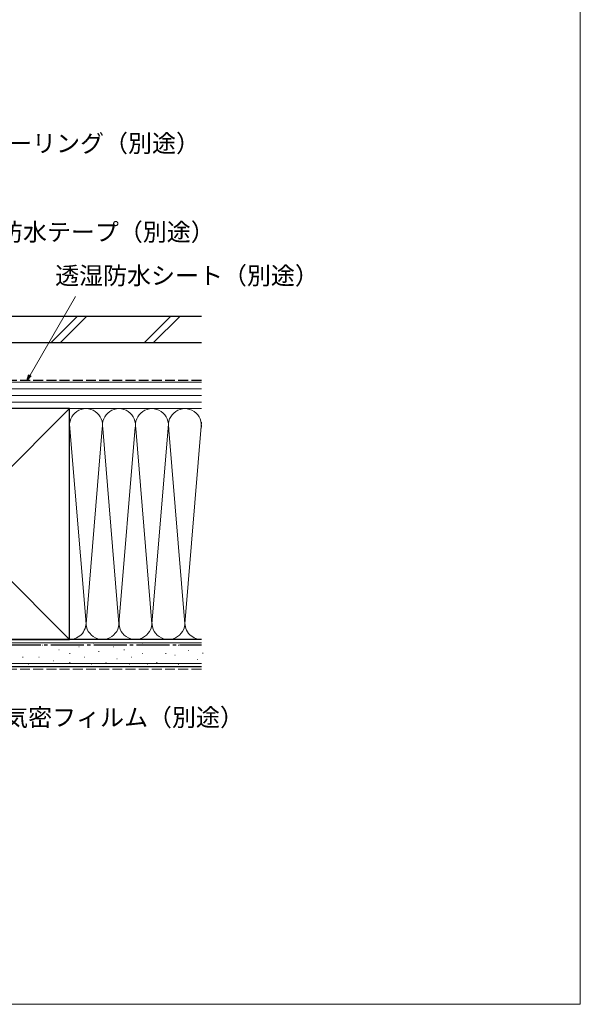
# Model space of a CAD drawing. Extents: x 0 to 1050, y 0 to 1583.
# Drawn here: x 795 to 1050, y 0 to 448 of the extents above; entities that cross this region are included whole.
import ezdxf

# ---------------------------------------------------------------- set-up
doc = ezdxf.new("R2010")
doc.units = 0
doc.linetypes.add('YCENTER_1', pattern=[13, 10, -1, 1, -1])
doc.linetypes.add('YHIDDEN_1', pattern=[4, 3, -1])
for name, color, linetype, lineweight in [('YKK_D', 6, 'CONTINUOUS', 13), ('YKK_ZWAK', 7, 'CONTINUOUS', 30), ('YSS_K', 3, 'CONTINUOUS', 13), ('YSS_KE', 3, 'CONTINUOUS', 30)]:
    doc.layers.add(name, color=color, linetype=linetype, lineweight=lineweight)
doc.styles.add('text-b', font='txt.shx', dxfattribs={"bigfont": 'extfont2.shx'})

msp = doc.modelspace()

# ---------------------------------------------------------------- linework, layer by layer
at = {"layer": 'YKK_D'}
msp.add_line((799.51, 286.21), (820.18, 322), dxfattribs=at)
at = {"layer": 'YKK_D', "linetype": 'ByBlock', "lineweight": -2}
for p, q in [((798.24, 284), (798.92, 286.55)), ((798.24, 284), (799.51, 286.21)), ((800.1, 285.87), (798.24, 284))]:
    msp.add_line(p, q, dxfattribs=at)
at = {"layer": 'YKK_ZWAK', "lineweight": 20}
for p, q in [((1050, 0), (1050, 1530)), ((0, 0), (1050, 0))]:
    msp.add_line(p, q, dxfattribs=at)
at = {"layer": 'YSS_K', "ltscale": 1.5}
for p, q in [((820.96, 313), (808.96, 301)), ((825.2, 313), (813.2, 301)), ((863.39, 313), (851.39, 301)), ((867.63, 313), (855.63, 301)), ((877.49, 283), (765, 283)), ((877.49, 280), (765, 280)), ((877.49, 277), (765, 277)), ((877.49, 274), (765, 274)), ((712.5, 271), (817.5, 166)), ((712.5, 166), (817.5, 271)), ((765, 271), (877.49, 271)), ((817.5, 271), (877.49, 271)), ((870, 173.12), (877.58, 264.82)), ((817.51, 263.81), (824.84, 175.03)), ((832.34, 261.97), (825, 173.12)), ((840, 173.12), (832.66, 261.97)), ((847.39, 262.56), (840, 173.12)), ((847.66, 261.93), (855, 173.12)), ((855, 173.12), (862.5, 263.89)), ((862.58, 262.97), (870, 173.12)), ((817.5, 166), (877.49, 166)), ((877.49, 164.5), (696, 164.5)), ((796.12, 163.43), (796.32, 163.43)), ((805.18, 163.43), (805.38, 163.43)), ((812.6, 161.29), (812.8, 161.29)), ((821.67, 162.61), (821.87, 162.61)), ((828.26, 164.26), (828.46, 164.26)), ((837.33, 162.61), (837.53, 162.61)), ((842.27, 161.29), (842.47, 161.29)), ((850.51, 164.26), (850.71, 164.26)), ((857.11, 163.43), (857.31, 163.43)), ((867, 163.43), (867.2, 163.43)), ((796.12, 157.99), (796.32, 157.99)), ((803.54, 157.99), (803.74, 157.99)), ((817.55, 159.64), (817.75, 159.64)), ((824.14, 157.99), (824.34, 157.99)), ((830.73, 160.46), (830.93, 160.46)), ((838.97, 157.17), (839.17, 157.17)), ((845.57, 157.99), (845.77, 157.99)), ((850.51, 159.64), (850.71, 159.64)), ((861.23, 159.64), (861.43, 159.64)), ((865.35, 158.81), (865.55, 158.81)), ((871.62, 160.95), (871.82, 160.95)), ((875.71, 156.86), (875.91, 156.86)), ((878.05, 159.78), (878.25, 159.78)), ((877.49, 155), (696, 155)), ((798.59, 154.69), (798.79, 154.69)), ((810.13, 156.34), (810.33, 156.34)), ((817.55, 155.52), (817.75, 155.52)), ((827.44, 154.69), (827.64, 154.69)), ((834.03, 155.52), (834.23, 155.52)), ((844.74, 154.69), (844.94, 154.69)), ((852.98, 154.69), (853.18, 154.69)), ((857.11, 155.52), (857.31, 155.52)), ((867, 154.69), (867.2, 154.69))]:
    msp.add_line(p, q, dxfattribs=at)
at = {"layer": 'YSS_K', "linetype": 'YHIDDEN_1', "ltscale": 1.5}
msp.add_line((877.49, 152.5), (682.5, 152.5), dxfattribs=at)
at = {"layer": 'YSS_K', "ltscale": 1.5}
for centre, start, end in [((825, 263.5), 348.2167, 191.7838), ((840, 263.5), 348.2167, 191.7838), ((855, 263.5), 348.2167, 191.7838), ((870, 263.5), 348.2164, 191.7838), ((817.5, 173.5), 270, 11.7835), ((832.5, 173.5), 168.2165, 11.7835), ((847.5, 173.5), 168.2165, 11.7835), ((862.5, 173.5), 168.2165, 11.7835), ((877.5, 173.5), 168.2165, 269.9524)]:
    msp.add_arc(centre, 7.5, start, end, dxfattribs=at)
at = {"layer": 'YSS_KE', "ltscale": 1.5}
for p, q in [((877.49, 313), (710, 313)), ((877.49, 301), (710, 301)), ((817.5, 271), (712.5, 271)), ((817.5, 257.04), (817.5, 271)), ((817.5, 166), (817.5, 263.5)), ((877.49, 166), (696, 166)), ((712.5, 166), (817.5, 166)), ((877.49, 153.5), (696, 153.5))]:
    msp.add_line(p, q, dxfattribs=at)
at = {"layer": 'YSS_KE', "linetype": 'YHIDDEN_1', "ltscale": 1.5}
msp.add_line((777, 284), (877.49, 284), dxfattribs=at)
at = {"layer": 'YSS_KE', "linetype": 'YCENTER_1', "ltscale": 1.5}
msp.add_line((711.5, 163.5), (877.49, 163.5), dxfattribs=at)

# ---------------------------------------------------------------- texts
at = {"layer": 'YKK_D', "style": 'text-b'}
for s, p in [('シーリング（別途）', (778.63, 387.71)), ('防水テープ（別途）', (785.36, 347.38)), ('透湿防水シート（別途）', (810.94, 327.53)), ('防湿気密フィルム（別途）', (765.9, 126.54))]:
    msp.add_text(s, height=8, dxfattribs=at).set_placement(p)

doc.saveas('drawing.dxf')
